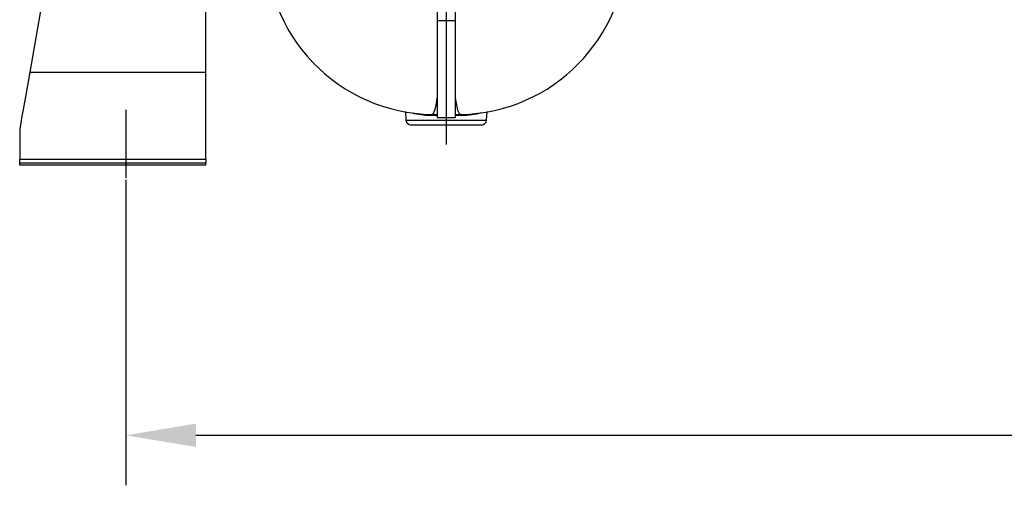
# Model space of a CAD drawing. Extents: x -1994 to 10474, y -290 to 6571.
# Drawn here: x -1994 to -1502, y 1356 to 1589 of the extents above; entities that cross this region are included whole.
import ezdxf

# ---------------------------------------------------------------- set-up
doc = ezdxf.new("R2010")
doc.units = 0
doc.header["$LTSCALE"] = 5
doc.header["$MEASUREMENT"] = 0
doc.linetypes.add('GEN7', pattern=[15, 10, -2.5, 0, -2.5])
doc.layers.get('0').update_dxf_attribs({"linetype": 'CONTINUOUS'})
doc.layers.add('7', color=4, linetype='GEN7')
doc.styles.add('ISO', font='GENISO.SHX')
doc.dimstyles.new('GEN-ISO', dxfattribs={"dimtxt": 50, "dimasz": 50, "dimexe": 40, "dimexo": 1, "dimgap": 30, "dimtad": 0, "dimtih": 1, "dimtoh": 1, "dimdec": 1, "dimdsep": 46, "dimtxsty": 'ISO', "dimcen": 2, "dimclrd": 256, "dimclre": 256, "dimclrt": 2, "dimadec": 0, "dimazin": 0, "dimtp": 0.1, "dimtm": 0.1, "dimtfac": 0.05, "dimtdec": 1, "dimtix": 1, "dimtmove": 2, "dimatfit": 3, "dimfxl": 0, "dimtolj": 1, "dimarcsym": 0})

# ---------------------------------------------------------------- blocks, each defined once
blk = doc.blocks.new('*D67')
at = {"color": 3, "lineweight": -2}
for p, q in [((-1941.12, 1508.68), (-1941.12, 1356.03)), ((-737.42, 1508.68), (-737.42, 1356.03)), ((-1906.12, 1381.03), (-772.42, 1381.03))]:
    blk.add_line(p, q, dxfattribs=at)
at = {"color": 3}
for points in [[(-1906.12, 1386.86), (-1906.12, 1375.19), (-1941.12, 1381.03)], [(-772.42, 1375.19), (-772.42, 1386.86), (-737.42, 1381.03)]]:
    blk.add_solid(points, dxfattribs=at)
at = {"color": 2, "insert": (-1339.27, 1436.03), "char_height": 50, "attachment_point": 5, "style": 'ISO'}
blk.add_mtext('\\A1;1204', dxfattribs=at)

msp = doc.modelspace()

# ---------------------------------------------------------------- linework, layer by layer
for p, q in [((-1781.12, 2233.53), (-1781.12, 1526.32)), ((-1785.62, 2139.04), (-1785.62, 1588.07)), ((-1776.62, 2139.04), (-1776.62, 1588.07)), ((-1901.12, 1562.53), (-1901.12, 1826.07)), ((-1950.32, 1782.48), (-1989.11, 1562.53)), ((-1776.62, 1588.07), (-1785.62, 1588.07)), ((-1785.62, 1588.07), (-1785.62, 1539.84)), ((-1776.62, 1588.07), (-1776.62, 1539.8)), ((-1989.11, 1562.53), (-1901.12, 1562.53)), ((-1901.12, 1519.07), (-1901.12, 1562.53)), ((-1801.48, 1542.8), (-1801.25, 1538.44)), ((-1785.62, 1540.75), (-1788.94, 1540.88)), ((-1785.62, 1539.8), (-1776.62, 1539.8)), ((-1773.31, 1540.88), (-1776.62, 1540.75)), ((-1761, 1538.44), (-1760.77, 1542.78)), ((-1994.12, 1534.07), (-1994.12, 1519.07)), ((-1801.25, 1538.44), (-1761, 1538.44)), ((-1763.5, 1536.07), (-1798.75, 1536.07)), ((-1994.12, 1517.07), (-1994.12, 1519.07)), ((-1994.12, 1519.07), (-1901.12, 1519.07)), ((-1994.12, 1516.07), (-1994.12, 1517.07)), ((-1901.12, 1517.07), (-1994.12, 1517.07)), ((-1901.12, 1516.07), (-1994.12, 1516.07)), ((-1901.12, 1519.07), (-1901.12, 1517.07)), ((-1901.12, 1516.07), (-1901.12, 1517.07))]:
    msp.add_line(p, q)
msp.add_lwpolyline([(-1989.11, 1562.53), (-1989.78, 1558.73), (-1990.45, 1554.92), (-1991.11, 1551.16), (-1991.76, 1547.47), (-1992.39, 1543.88), (-1993, 1540.43), (-1993.58, 1537.16), (-1994.12, 1534.07)])
at = {"flags": 128}
for points in [[(-1788.34, 1541.41), (-1787.56, 1541.91), (-1786.82, 1543.43), (-1786.18, 1545.98), (-1785.62, 1549.62)], [(-1776.62, 1549.62), (-1776.07, 1545.98), (-1775.43, 1543.43), (-1774.69, 1541.91), (-1773.86, 1541.39), (-1773.82, 1541.4)], [(-1788.94, 1540.88), (-1788.96, 1541.25), (-1789, 1541.43)], [(-1788.47, 1541.42), (-1788.39, 1541.39), (-1788.34, 1541.41)], [(-1788.34, 1541.39), (-1786.72, 1541.36), (-1785.62, 1541.34)], [(-1776.62, 1541.34), (-1775.52, 1541.36), (-1773.91, 1541.39)], [(-1773.24, 1541.43), (-1773.29, 1541.25), (-1773.31, 1540.88)]]:
    msp.add_lwpolyline(points, dxfattribs=at)
for centre, radius, start, end in [((-1786.94, 1625.58), 84.21, 178.5029, 268.9651), ((-1775.25, 1625.5), 84.13, 270.97, 0.1548), ((-1787.61, 1584.3), 43.44, 255.8376, 268.2493), ((-1774.21, 1581.52), 40.65, 271.2636, 285.3115), ((-1798.75, 1538.57), 2.5, 183, 270), ((-1763.5, 1538.57), 2.5, 270, 357)]:
    msp.add_arc(centre, radius, start, end)
at = {"layer": '7'}
msp.add_line((-1941.12, 1543.73), (-1941.12, 1509.68), dxfattribs=at)

# ---------------------------------------------------------------- dimensions: what is measured, and where the dimension line sits
dim = msp.add_linear_dim(base=(-737.42, 1381.03), p1=(-1941.12, 1509.68), p2=(-737.42, 1509.68), dimstyle='GEN-ISO', override={"dimasz": 35, "dimexe": 25, "dimtad": 1, "dimtih": 0, "dimtoh": 0, "dimdec": 0, "dimclrd": 3, "dimclre": 3})
dim.commit()
dim.dimension.update_dxf_attribs({"geometry": '*D67', "text_midpoint": (-1339.27, 1436.03)})

doc.saveas('drawing.dxf')
